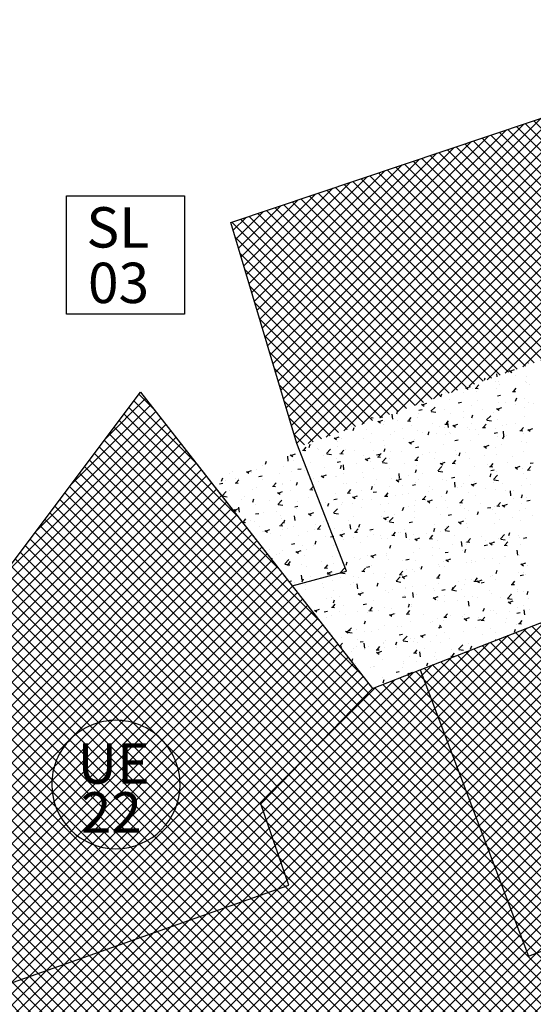
# Model space of a CAD drawing. Extents: x 588937 to 589801, y 4795689 to 4796467.
# Drawn here: x 589286 to 589301, y 4796306 to 4796336 of the extents above; entities that cross this region are included whole.
import ezdxf

# ---------------------------------------------------------------- set-up
doc = ezdxf.new("R2010")
doc.units = 0
doc.header["$LTSCALE"] = 1.5
doc.header["$MEASUREMENT"] = 0
doc.layers.get('0').update_dxf_attribs({"linetype": 'CONTINUOUS'})
for name, color, linetype in [('--AISLADA', 22, 'CONTINUOUS'), ('--INTE', 151, 'CONTINUOUS'), ('--LIMP', 7, 'CONTINUOUS'), ('--SL-MAR', 5, 'CONTINUOUS'), ('--SL-TEX', 5, 'CONTINUOUS'), ('--UE-MAR', 7, 'CONTINUOUS'), ('--UE-TEX', 7, 'CONTINUOUS'), ('-0-MANZANA', 7, 'CONTINUOUS')]:
    doc.layers.add(name, color=color, linetype=linetype)
doc.styles.add('HELVS', font='HELVS.shx')
pattern_1 = [(45, (0, 0), (-0.176776695297, 0.176776695297), []), (135, (0, 0), (-0.176776695297, -0.176776695297), [])]

# ---------------------------------------------------------------- blocks, each defined once
blk = doc.blocks.new('*X60')
at = {"color": 0}
for p, q in [((589301.07, 4796325.835), (589301.07, 4796325.835)), ((589301.136, 4796325.864), (589301.14, 4796325.877)), ((589299.792, 4796325.348), (589299.814, 4796325.415)), ((589300.177, 4796325.447), (589300.167, 4796325.538)), ((589300.551, 4796325.638), (589300.631, 4796325.584)), ((589300.597, 4796325.626), (589300.709, 4796325.669)), ((589300.747, 4796325.486), (589300.747, 4796325.486)), ((589301.07, 4796325.462), (589301.07, 4796325.462)), ((589299.203, 4796325.142), (589299.203, 4796325.142)), ((589299.207, 4796325.122), (589299.286, 4796325.068)), ((589299.252, 4796325.11), (589299.364, 4796325.153)), ((589299.503, 4796325.101), (589299.599, 4796325.092)), ((589299.539, 4796325.107), (589299.616, 4796325.199)), ((589300.137, 4796325.302), (589300.137, 4796325.302)), ((589300.23, 4796325.307), (589300.23, 4796325.307)), ((589300.243, 4796325.2), (589300.243, 4796325.2)), ((589300.687, 4796325.007), (589300.764, 4796325.099)), ((589301.051, 4796325.302), (589301.051, 4796325.302)), ((589301.085, 4796325.271), (589301.085, 4796325.271)), ((589301.175, 4796325.224), (589301.175, 4796325.224)), ((589298.147, 4796324.825), (589298.147, 4796324.825)), ((589298.447, 4796324.832), (589298.48, 4796324.928)), ((589298.59, 4796324.967), (589298.59, 4796324.967)), ((589299.158, 4796324.958), (589299.158, 4796324.958)), ((589299.421, 4796325.087), (589299.421, 4796325.087)), ((589299.558, 4796325.011), (589299.558, 4796325.011)), ((589300.164, 4796325.091), (589300.164, 4796325.091)), ((589300.186, 4796324.868), (589300.286, 4796324.887)), ((589300.651, 4796325), (589300.746, 4796324.992)), ((589300.747, 4796324.704), (589300.779, 4796324.8)), ((589297.862, 4796324.606), (589297.942, 4796324.552)), ((589297.908, 4796324.594), (589298.02, 4796324.637)), ((589298.149, 4796324.389), (589298.273, 4796324.518)), ((589298.721, 4796324.745), (589298.721, 4796324.745)), ((589298.982, 4796324.646), (589299.082, 4796324.665)), ((589299.402, 4796324.555), (589299.402, 4796324.555)), ((589299.575, 4796324.709), (589299.575, 4796324.709)), ((589300.207, 4796324.466), (589300.32, 4796324.509)), ((589300.223, 4796324.667), (589300.223, 4796324.667)), ((589300.429, 4796324.673), (589300.429, 4796324.673)), ((589300.754, 4796324.593), (589300.754, 4796324.593)), ((589301.004, 4796324.508), (589301.004, 4796324.508)), ((589301.032, 4796324.77), (589301.032, 4796324.77)), ((589301.155, 4796324.646), (589301.155, 4796324.646)), ((589301.283, 4796324.637), (589301.283, 4796324.637)), ((589296.309, 4796324.196), (589296.378, 4796324.19)), ((589296.575, 4796324.202), (589296.675, 4796324.221)), ((589296.941, 4796324.22), (589296.941, 4796324.22)), ((589296.974, 4796324.153), (589296.957, 4796324.305)), ((589297.103, 4796324.316), (589297.135, 4796324.412)), ((589297.466, 4796324.105), (589297.543, 4796324.196)), ((589297.726, 4796324.194), (589297.726, 4796324.194)), ((589297.763, 4796324.332), (589297.763, 4796324.332)), ((589297.779, 4796324.424), (589297.879, 4796324.443)), ((589298.155, 4796324.381), (589298.298, 4796324.359)), ((589298.571, 4796324.435), (589298.571, 4796324.435)), ((589298.737, 4796324.327), (589298.737, 4796324.327)), ((589299.138, 4796324.38), (589299.138, 4796324.38)), ((589299.402, 4796324.188), (589299.435, 4796324.284)), ((589299.743, 4796324.46), (589299.743, 4796324.46)), ((589299.856, 4796324.124), (589299.981, 4796324.254)), ((589300.07, 4796324.348), (589300.07, 4796324.348)), ((589300.162, 4796324.478), (589300.241, 4796324.424)), ((589301.012, 4796324.237), (589301.012, 4796324.237)), ((589295.71, 4796323.929), (589295.71, 4796323.929)), ((589295.758, 4796323.8), (589295.791, 4796323.896)), ((589296.11, 4796324.1), (589296.11, 4796324.1)), ((589296.518, 4796324.09), (589296.598, 4796324.036)), ((589296.564, 4796324.078), (589296.676, 4796324.121)), ((589296.701, 4796324), (589296.701, 4796324)), ((589296.72, 4796324.062), (589296.72, 4796324.062)), ((589297.121, 4796324.114), (589297.121, 4796324.114)), ((589297.43, 4796324.098), (589297.525, 4796324.09)), ((589297.555, 4796323.964), (589297.555, 4796323.964)), ((589298.204, 4796324.027), (589298.204, 4796324.027)), ((589298.409, 4796323.928), (589298.409, 4796323.928)), ((589298.551, 4796323.902), (589298.551, 4796323.902)), ((589298.577, 4796323.998), (589298.673, 4796323.989)), ((589298.614, 4796324.004), (589298.691, 4796324.096)), ((589298.682, 4796323.888), (589298.664, 4796324.04)), ((589298.817, 4796323.961), (589298.897, 4796323.908)), ((589298.863, 4796323.95), (589298.975, 4796323.993)), ((589299.137, 4796324.187), (589299.137, 4796324.187)), ((589299.263, 4796323.892), (589299.263, 4796323.892)), ((589299.382, 4796324.022), (589299.382, 4796324.022)), ((589299.725, 4796323.897), (589299.821, 4796323.889)), ((589299.761, 4796323.904), (589299.838, 4796323.996)), ((589299.863, 4796324.116), (589300.005, 4796324.094)), ((589300.204, 4796324.135), (589300.204, 4796324.135)), ((589300.333, 4796323.962), (589300.333, 4796323.962)), ((589300.454, 4796323.996), (589300.454, 4796323.996)), ((589300.734, 4796324.014), (589300.734, 4796324.014)), ((589300.909, 4796323.803), (589300.986, 4796323.895)), ((589295.219, 4796323.562), (589295.331, 4796323.605)), ((589296.184, 4796323.821), (589296.184, 4796323.821)), ((589296.338, 4796323.707), (589296.338, 4796323.707)), ((589296.922, 4796323.687), (589296.922, 4796323.687)), ((589297.038, 4796323.785), (589297.038, 4796323.785)), ((589297.271, 4796323.867), (589297.271, 4796323.867)), ((589297.743, 4796323.8), (589297.743, 4796323.8)), ((589297.892, 4796323.749), (589297.892, 4796323.749)), ((589298.058, 4796323.671), (589298.09, 4796323.768)), ((589298.316, 4796323.696), (589298.316, 4796323.696)), ((589298.588, 4796323.676), (589298.588, 4796323.676)), ((589298.717, 4796323.749), (589298.717, 4796323.749)), ((589298.746, 4796323.713), (589298.746, 4796323.713)), ((589299.323, 4796323.829), (589299.323, 4796323.829)), ((589299.521, 4796323.836), (589299.521, 4796323.836)), ((589299.601, 4796323.677), (589299.601, 4796323.677)), ((589300.085, 4796323.72), (589300.186, 4796323.739)), ((589300.117, 4796323.855), (589300.117, 4796323.855)), ((589300.184, 4796323.602), (589300.184, 4796323.602)), ((589300.357, 4796323.543), (589300.39, 4796323.64)), ((589300.389, 4796323.624), (589300.372, 4796323.776)), ((589300.455, 4796323.64), (589300.455, 4796323.64)), ((589300.873, 4796323.797), (589300.968, 4796323.789)), ((589300.971, 4796323.819), (589300.971, 4796323.819)), ((589300.993, 4796323.704), (589300.993, 4796323.704)), ((589301.117, 4796323.833), (589301.196, 4796323.78)), ((589301.163, 4796323.822), (589301.275, 4796323.865)), ((589294.245, 4796323.202), (589294.322, 4796323.294)), ((589294.414, 4796323.284), (589294.447, 4796323.38)), ((589294.461, 4796323.352), (589294.461, 4796323.352)), ((589294.472, 4796323.386), (589294.472, 4796323.386)), ((589295.174, 4796323.574), (589295.253, 4796323.52)), ((589295.283, 4796323.464), (589295.283, 4796323.464)), ((589295.289, 4796323.298), (589295.289, 4796323.298)), ((589295.405, 4796323.547), (589295.405, 4796323.547)), ((589296.091, 4796323.567), (589296.091, 4796323.567)), ((589296.299, 4796323.431), (589296.299, 4796323.431)), ((589296.7, 4796323.483), (589296.7, 4796323.483)), ((589296.721, 4796323.356), (589296.721, 4796323.356)), ((589297.306, 4796323.563), (589297.306, 4796323.563)), ((589297.473, 4796323.445), (589297.553, 4796323.392)), ((589297.519, 4796323.434), (589297.631, 4796323.477)), ((589297.655, 4796323.516), (589297.655, 4796323.516)), ((589297.678, 4796323.276), (589297.779, 4796323.295)), ((589298.532, 4796323.369), (589298.532, 4796323.369)), ((589298.882, 4796323.498), (589298.982, 4796323.517)), ((589299.363, 4796323.489), (589299.363, 4796323.489)), ((589299.772, 4796323.317), (589299.852, 4796323.264)), ((589299.818, 4796323.306), (589299.93, 4796323.349)), ((589299.912, 4796323.331), (589299.912, 4796323.331)), ((589300.313, 4796323.383), (589300.313, 4796323.383)), ((589300.919, 4796323.463), (589300.919, 4796323.463)), ((589301.065, 4796323.436), (589301.065, 4796323.436)), ((589293.771, 4796322.86), (589293.753, 4796323.012)), ((589293.829, 4796323.057), (589293.909, 4796323.004)), ((589293.875, 4796323.046), (589293.987, 4796323.089)), ((589294.209, 4796323.196), (589294.305, 4796323.187)), ((589294.282, 4796323.165), (589294.282, 4796323.165)), ((589294.674, 4796323.259), (589294.674, 4796323.259)), ((589294.683, 4796323.218), (589294.683, 4796323.218)), ((589294.855, 4796323.035), (589294.855, 4796323.035)), ((589294.946, 4796323.095), (589295.07, 4796323.225)), ((589294.952, 4796323.087), (589295.094, 4796323.065)), ((589295.357, 4796323.095), (589295.452, 4796323.087)), ((589295.393, 4796323.102), (589295.47, 4796323.194)), ((589295.528, 4796323.223), (589295.528, 4796323.223)), ((589295.788, 4796323.195), (589295.788, 4796323.195)), ((589296.071, 4796323.034), (589296.071, 4796323.034)), ((589296.383, 4796323.186), (589296.383, 4796323.186)), ((589296.475, 4796323.054), (589296.575, 4796323.073)), ((589296.504, 4796322.995), (589296.6, 4796322.987)), ((589296.54, 4796323.001), (589296.617, 4796323.093)), ((589296.713, 4796323.155), (589296.746, 4796323.252)), ((589296.902, 4796323.154), (589296.902, 4796323.154)), ((589297.237, 4796323.15), (589297.237, 4796323.15)), ((589297.688, 4796322.901), (589297.765, 4796322.993)), ((589297.724, 4796323.267), (589297.724, 4796323.267)), ((589297.895, 4796323.065), (589297.895, 4796323.065)), ((589298.091, 4796323.114), (589298.091, 4796323.114)), ((589298.296, 4796323.118), (589298.296, 4796323.118)), ((589298.902, 4796323.198), (589298.902, 4796323.198)), ((589298.945, 4796323.078), (589298.945, 4796323.078)), ((589299.013, 4796323.027), (589299.045, 4796323.124)), ((589299.199, 4796323.116), (589299.199, 4796323.116)), ((589299.799, 4796323.042), (589299.799, 4796323.042)), ((589300.132, 4796323.276), (589300.132, 4796323.276)), ((589300.165, 4796323.069), (589300.165, 4796323.069)), ((589300.653, 4796323.006), (589300.653, 4796323.006)), ((589300.973, 4796323.172), (589300.973, 4796323.172)), ((589292.989, 4796322.715), (589292.989, 4796322.715)), ((589293.07, 4796322.768), (589293.102, 4796322.864)), ((589293.611, 4796322.699), (589293.611, 4796322.699)), ((589293.922, 4796322.875), (589293.922, 4796322.875)), ((589294.442, 4796322.819), (589294.442, 4796322.819)), ((589295.263, 4796322.932), (589295.263, 4796322.932)), ((589295.271, 4796322.832), (589295.372, 4796322.851)), ((589295.369, 4796322.639), (589295.402, 4796322.736)), ((589295.479, 4796322.595), (589295.461, 4796322.747)), ((589295.878, 4796322.8), (589295.878, 4796322.8)), ((589296.129, 4796322.929), (589296.208, 4796322.876)), ((589296.174, 4796322.918), (589296.286, 4796322.961)), ((589296.279, 4796322.852), (589296.279, 4796322.852)), ((589296.653, 4796322.83), (589296.778, 4796322.96)), ((589296.66, 4796322.822), (589296.802, 4796322.8)), ((589296.885, 4796322.932), (589296.885, 4796322.932)), ((589297.333, 4796322.796), (589297.333, 4796322.796)), ((589297.652, 4796322.895), (589297.747, 4796322.886)), ((589297.704, 4796322.734), (589297.704, 4796322.734)), ((589298.266, 4796322.956), (589298.266, 4796322.956)), ((589298.361, 4796322.565), (589298.486, 4796322.695)), ((589298.428, 4796322.801), (589298.508, 4796322.748)), ((589298.474, 4796322.79), (589298.586, 4796322.833)), ((589298.512, 4796322.837), (589298.512, 4796322.837)), ((589298.799, 4796322.794), (589298.895, 4796322.786)), ((589298.836, 4796322.801), (589298.913, 4796322.893)), ((589299.343, 4796322.957), (589299.343, 4796322.957)), ((589299.491, 4796322.7), (589299.491, 4796322.7)), ((589299.892, 4796322.752), (589299.892, 4796322.752)), ((589299.947, 4796322.694), (589300.043, 4796322.685)), ((589299.983, 4796322.7), (589300.06, 4796322.792)), ((589300.498, 4796322.832), (589300.498, 4796322.832)), ((589300.773, 4796322.662), (589300.885, 4796322.705)), ((589301.131, 4796322.6), (589301.208, 4796322.692)), ((589301.188, 4796322.795), (589301.289, 4796322.813)), ((589291.981, 4796322.484), (589291.981, 4796322.484)), ((589292.056, 4796322.555), (589292.056, 4796322.555)), ((589292.485, 4796322.541), (589292.564, 4796322.488)), ((589292.531, 4796322.53), (589292.643, 4796322.573)), ((589292.655, 4796322.513), (589292.655, 4796322.513)), ((589292.802, 4796322.597), (589292.802, 4796322.597)), ((589292.851, 4796322.401), (589292.851, 4796322.401)), ((589292.864, 4796322.388), (589292.965, 4796322.407)), ((589293.509, 4796322.477), (589293.509, 4796322.477)), ((589293.861, 4796322.534), (589293.861, 4796322.534)), ((589294.068, 4796322.61), (589294.168, 4796322.629)), ((589294.262, 4796322.587), (589294.262, 4796322.587)), ((589294.363, 4796322.441), (589294.363, 4796322.441)), ((589294.784, 4796322.413), (589294.864, 4796322.36)), ((589294.83, 4796322.402), (589294.942, 4796322.445)), ((589294.868, 4796322.667), (589294.868, 4796322.667)), ((589295.217, 4796322.405), (589295.217, 4796322.405)), ((589295.244, 4796322.399), (589295.244, 4796322.399)), ((589295.466, 4796322.475), (589295.466, 4796322.475)), ((589296.052, 4796322.502), (589296.052, 4796322.502)), ((589296.399, 4796322.635), (589296.399, 4796322.635)), ((589296.883, 4796322.622), (589296.883, 4796322.622)), ((589297.186, 4796322.33), (589297.169, 4796322.482)), ((589297.474, 4796322.434), (589297.474, 4796322.434)), ((589297.669, 4796322.511), (589297.701, 4796322.608)), ((589297.875, 4796322.487), (589297.875, 4796322.487)), ((589298.367, 4796322.558), (589298.51, 4796322.535)), ((589298.481, 4796322.567), (589298.481, 4796322.567)), ((589299.324, 4796322.424), (589299.324, 4796322.424)), ((589299.968, 4796322.383), (589300, 4796322.48)), ((589299.985, 4796322.573), (589300.085, 4796322.591)), ((589300.069, 4796322.3), (589300.193, 4796322.43)), ((589300.146, 4796322.537), (589300.146, 4796322.537)), ((589300.727, 4796322.673), (589300.807, 4796322.619)), ((589300.954, 4796322.639), (589300.954, 4796322.639)), ((589300.999, 4796322.482), (589300.999, 4796322.482)), ((589301.095, 4796322.593), (589301.19, 4796322.585)), ((589291.661, 4796322.166), (589291.761, 4796322.185)), ((589291.725, 4796322.251), (589291.758, 4796322.348)), ((589291.844, 4796322.269), (589291.844, 4796322.269)), ((589292.136, 4796322.193), (589292.231, 4796322.185)), ((589292.138, 4796322.334), (589292.138, 4796322.334)), ((589292.172, 4796322.2), (589292.249, 4796322.291)), ((589292.245, 4796322.321), (589292.245, 4796322.321)), ((589292.992, 4796322.298), (589292.992, 4796322.298)), ((589293.283, 4796322.093), (589293.379, 4796322.084)), ((589293.319, 4796322.099), (589293.397, 4796322.191)), ((589293.591, 4796322.167), (589293.591, 4796322.167)), ((589293.6, 4796322.155), (589293.6, 4796322.155)), ((589293.846, 4796322.262), (589293.846, 4796322.262)), ((589294.025, 4796322.123), (589294.057, 4796322.22)), ((589294.422, 4796322.287), (589294.422, 4796322.287)), ((589294.467, 4796321.999), (589294.544, 4796322.091)), ((589294.533, 4796322.315), (589294.533, 4796322.315)), ((589294.7, 4796322.226), (589294.7, 4796322.226)), ((589295.457, 4796322.169), (589295.457, 4796322.169)), ((589295.554, 4796322.19), (589295.554, 4796322.19)), ((589295.858, 4796322.221), (589295.858, 4796322.221)), ((589296.071, 4796322.369), (589296.071, 4796322.369)), ((589296.324, 4796321.995), (589296.357, 4796322.092)), ((589296.408, 4796322.154), (589296.408, 4796322.154)), ((589296.464, 4796322.301), (589296.464, 4796322.301)), ((589296.863, 4796322.089), (589296.863, 4796322.089)), ((589296.925, 4796322.333), (589296.925, 4796322.333)), ((589297.084, 4796322.285), (589297.163, 4796322.231)), ((589297.129, 4796322.274), (589297.241, 4796322.317)), ((589297.262, 4796322.118), (589297.262, 4796322.118)), ((589297.578, 4796322.129), (589297.678, 4796322.147)), ((589297.685, 4796322.202), (589297.685, 4796322.202)), ((589297.779, 4796322.297), (589297.779, 4796322.297)), ((589298.117, 4796322.082), (589298.117, 4796322.082)), ((589298.493, 4796322.304), (589298.493, 4796322.304)), ((589298.633, 4796322.261), (589298.633, 4796322.261)), ((589298.781, 4796322.351), (589298.882, 4796322.369)), ((589298.894, 4796322.065), (589298.876, 4796322.217)), ((589299.133, 4796322.161), (589299.133, 4796322.161)), ((589299.383, 4796322.157), (589299.463, 4796322.103)), ((589299.429, 4796322.146), (589299.541, 4796322.189)), ((589299.471, 4796322.121), (589299.471, 4796322.121)), ((589299.487, 4796322.225), (589299.487, 4796322.225)), ((589300.066, 4796322.321), (589300.066, 4796322.321)), ((589300.075, 4796322.293), (589300.217, 4796322.271)), ((589300.077, 4796322.201), (589300.077, 4796322.201)), ((589300.342, 4796322.188), (589300.342, 4796322.188)), ((589300.934, 4796322.106), (589300.934, 4796322.106)), ((589301.087, 4796322.334), (589301.087, 4796322.334)), ((589301.196, 4796322.152), (589301.196, 4796322.152)), ((589291.734, 4796321.835), (589291.734, 4796321.835)), ((589291.743, 4796321.801), (589291.867, 4796321.931)), ((589291.749, 4796321.793), (589291.891, 4796321.771)), ((589291.961, 4796321.952), (589291.961, 4796321.952)), ((589292.667, 4796321.995), (589292.667, 4796321.995)), ((589292.783, 4796322.064), (589292.783, 4796322.064)), ((589293.44, 4796321.903), (589293.44, 4796321.903)), ((589293.44, 4796321.897), (589293.52, 4796321.844)), ((589293.486, 4796321.886), (589293.598, 4796321.929)), ((589293.841, 4796321.956), (589293.841, 4796321.956)), ((589294.431, 4796321.992), (589294.527, 4796321.984)), ((589294.447, 4796322.036), (589294.447, 4796322.036)), ((589295.224, 4796321.867), (589295.224, 4796321.867)), ((589295.579, 4796321.892), (589295.674, 4796321.884)), ((589295.615, 4796321.898), (589295.692, 4796321.99)), ((589295.785, 4796321.758), (589295.897, 4796321.801)), ((589296.032, 4796321.969), (589296.032, 4796321.969)), ((589296.374, 4796321.907), (589296.475, 4796321.925)), ((589296.726, 4796321.792), (589296.822, 4796321.783)), ((589296.762, 4796321.798), (589296.839, 4796321.89)), ((589297.053, 4796321.803), (589297.053, 4796321.803)), ((589297.266, 4796321.841), (589297.266, 4796321.841)), ((589297.454, 4796321.856), (589297.454, 4796321.856)), ((589297.91, 4796321.698), (589297.987, 4796321.789)), ((589298.06, 4796321.936), (589298.06, 4796321.936)), ((589298.2, 4796322.001), (589298.2, 4796322.001)), ((589298.624, 4796321.867), (589298.656, 4796321.964)), ((589298.971, 4796322.046), (589298.971, 4796322.046)), ((589299.07, 4796322.069), (589299.07, 4796322.069)), ((589299.305, 4796321.891), (589299.305, 4796321.891)), ((589299.516, 4796321.81), (589299.516, 4796321.81)), ((589299.825, 4796322.01), (589299.825, 4796322.01)), ((589300.126, 4796322.004), (589300.126, 4796322.004)), ((589300.449, 4796321.97), (589300.449, 4796321.97)), ((589300.601, 4796321.8), (589300.584, 4796321.952)), ((589300.679, 4796321.974), (589300.679, 4796321.974)), ((589300.923, 4796321.739), (589300.955, 4796321.836)), ((589291.824, 4796321.69), (589291.824, 4796321.69)), ((589292.336, 4796321.7), (589292.336, 4796321.7)), ((589292.43, 4796321.77), (589292.43, 4796321.77)), ((589292.68, 4796321.607), (589292.713, 4796321.704)), ((589292.763, 4796321.532), (589292.763, 4796321.532)), ((589293.19, 4796321.664), (589293.19, 4796321.664)), ((589293.45, 4796321.536), (589293.575, 4796321.666)), ((589293.457, 4796321.529), (589293.599, 4796321.507)), ((589293.572, 4796321.634), (589293.572, 4796321.634)), ((589293.967, 4796321.463), (589294.068, 4796321.481)), ((589294.044, 4796321.628), (589294.044, 4796321.628)), ((589294.403, 4796321.754), (589294.403, 4796321.754)), ((589294.899, 4796321.592), (589294.899, 4796321.592)), ((589294.98, 4796321.479), (589295.012, 4796321.576)), ((589295.036, 4796321.537), (589295.036, 4796321.537)), ((589295.171, 4796321.685), (589295.271, 4796321.703)), ((589295.4, 4796321.521), (589295.4, 4796321.521)), ((589295.437, 4796321.59), (589295.437, 4796321.59)), ((589295.739, 4796321.769), (589295.819, 4796321.715)), ((589295.753, 4796321.556), (589295.753, 4796321.556)), ((589296.043, 4796321.67), (589296.043, 4796321.67)), ((589296.333, 4796321.681), (589296.333, 4796321.681)), ((589296.607, 4796321.519), (589296.607, 4796321.519)), ((589296.844, 4796321.556), (589296.844, 4796321.556)), ((589297.461, 4796321.483), (589297.461, 4796321.483)), ((589297.65, 4796321.49), (589297.65, 4796321.49)), ((589297.665, 4796321.669), (589297.665, 4796321.669)), ((589297.874, 4796321.691), (589297.969, 4796321.683)), ((589298.039, 4796321.641), (589298.118, 4796321.587)), ((589298.085, 4796321.629), (589298.197, 4796321.672)), ((589298.474, 4796321.771), (589298.474, 4796321.771)), ((589298.583, 4796321.65), (589298.583, 4796321.65)), ((589299.021, 4796321.591), (589299.117, 4796321.582)), ((589299.05, 4796321.49), (589299.05, 4796321.49)), ((589299.058, 4796321.597), (589299.135, 4796321.689)), ((589299.656, 4796321.57), (589299.656, 4796321.57)), ((589300.107, 4796321.471), (589300.107, 4796321.471)), ((589300.169, 4796321.49), (589300.265, 4796321.482)), ((589300.205, 4796321.497), (589300.282, 4796321.589)), ((589300.338, 4796321.513), (589300.418, 4796321.459)), ((589300.384, 4796321.501), (589300.496, 4796321.544)), ((589300.666, 4796321.703), (589300.666, 4796321.703)), ((589300.915, 4796321.574), (589300.915, 4796321.574)), ((589301.067, 4796321.756), (589301.067, 4796321.756)), ((589301.088, 4796321.647), (589301.188, 4796321.666)), ((589292.096, 4796321.381), (589292.175, 4796321.328)), ((589292.141, 4796321.37), (589292.253, 4796321.413)), ((589292.276, 4796321.301), (589292.258, 4796321.453)), ((589292.764, 4796321.241), (589292.864, 4796321.259)), ((589293.019, 4796321.272), (589293.019, 4796321.272)), ((589293.42, 4796321.325), (589293.42, 4796321.325)), ((589293.534, 4796321.2), (589293.534, 4796321.2)), ((589293.983, 4796321.036), (589293.966, 4796321.188)), ((589294.026, 4796321.404), (589294.026, 4796321.404)), ((589294.383, 4796321.221), (589294.383, 4796321.221)), ((589294.395, 4796321.253), (589294.475, 4796321.199)), ((589294.441, 4796321.242), (589294.553, 4796321.285)), ((589294.467, 4796321.36), (589294.467, 4796321.36)), ((589295.158, 4796321.271), (589295.283, 4796321.401)), ((589295.164, 4796321.264), (589295.307, 4796321.242)), ((589295.205, 4796321.334), (589295.205, 4796321.334)), ((589295.784, 4796321.169), (589295.784, 4796321.169)), ((589296.013, 4796321.436), (589296.013, 4796321.436)), ((589296.632, 4796321.172), (589296.632, 4796321.172)), ((589296.717, 4796321.329), (589296.717, 4796321.329)), ((589297.033, 4796321.225), (589297.033, 4796321.225)), ((589297.279, 4796321.351), (589297.312, 4796321.448)), ((589297.639, 4796321.304), (589297.639, 4796321.304)), ((589298.315, 4796321.447), (589298.315, 4796321.447)), ((589298.454, 4796321.239), (589298.454, 4796321.239)), ((589298.649, 4796321.438), (589298.649, 4796321.438)), ((589298.681, 4796321.203), (589298.781, 4796321.222)), ((589299.169, 4796321.411), (589299.169, 4796321.411)), ((589299.285, 4796321.359), (589299.285, 4796321.359)), ((589299.579, 4796321.223), (589299.611, 4796321.32)), ((589299.884, 4796321.425), (589299.985, 4796321.444)), ((589300.023, 4796321.375), (589300.023, 4796321.375)), ((589300.127, 4796321.25), (589300.127, 4796321.25)), ((589300.877, 4796321.339), (589300.877, 4796321.339)), ((589301.06, 4796321.41), (589301.06, 4796321.41)), ((589301.252, 4796321.204), (589301.252, 4796321.204)), ((589292.36, 4796320.989), (589292.453, 4796320.981)), ((589292.394, 4796320.996), (589292.471, 4796321.088)), ((589292.601, 4796321.04), (589292.601, 4796321.04)), ((589292.744, 4796320.999), (589292.744, 4796320.999)), ((589293.505, 4796320.889), (589293.601, 4796320.881)), ((589293.541, 4796320.896), (589293.619, 4796320.988)), ((589293.552, 4796321.101), (589293.552, 4796321.101)), ((589293.635, 4796320.963), (589293.668, 4796321.06)), ((589294.615, 4796320.906), (589294.615, 4796320.906)), ((589294.689, 4796320.795), (589294.766, 4796320.887)), ((589294.851, 4796321.009), (589294.851, 4796321.009)), ((589295.016, 4796320.959), (589295.016, 4796320.959)), ((589295.622, 4796321.039), (589295.622, 4796321.039)), ((589295.691, 4796320.771), (589295.673, 4796320.923)), ((589295.935, 4796320.835), (589295.967, 4796320.932)), ((589295.993, 4796320.904), (589295.993, 4796320.904)), ((589296.694, 4796321.125), (589296.774, 4796321.071)), ((589296.74, 4796321.113), (589296.852, 4796321.156)), ((589296.824, 4796321.024), (589296.824, 4796321.024)), ((589296.865, 4796321.007), (589296.99, 4796321.136)), ((589296.872, 4796320.999), (589297.014, 4796320.977)), ((589297.477, 4796320.981), (589297.578, 4796321)), ((589297.646, 4796321.136), (589297.646, 4796321.136)), ((589298.261, 4796320.93), (589298.261, 4796320.93)), ((589298.573, 4796320.742), (589298.698, 4796320.872)), ((589298.994, 4796320.997), (589299.073, 4796320.943)), ((589299.04, 4796320.985), (589299.152, 4796321.028)), ((589299.194, 4796321.09), (589299.194, 4796321.09)), ((589299.235, 4796320.939), (589299.235, 4796320.939)), ((589300.087, 4796320.939), (589300.087, 4796320.939)), ((589300.246, 4796321.072), (589300.246, 4796321.072)), ((589300.646, 4796321.125), (589300.646, 4796321.125)), ((589300.895, 4796321.041), (589300.895, 4796321.041)), ((589292.879, 4796320.846), (589292.879, 4796320.846)), ((589292.984, 4796320.689), (589292.984, 4796320.689)), ((589292.999, 4796320.694), (589292.999, 4796320.694)), ((589293.051, 4796320.737), (589293.13, 4796320.683)), ((589293.096, 4796320.726), (589293.208, 4796320.769)), ((589293.216, 4796320.631), (589293.216, 4796320.631)), ((589293.533, 4796320.569), (589293.533, 4796320.569)), ((589293.605, 4796320.773), (589293.605, 4796320.773)), ((589293.733, 4796320.81), (589293.733, 4796320.81)), ((589293.917, 4796320.849), (589293.917, 4796320.849)), ((589294.07, 4796320.595), (589294.07, 4796320.595)), ((589294.364, 4796320.689), (589294.364, 4796320.689)), ((589294.587, 4796320.774), (589294.587, 4796320.774)), ((589294.653, 4796320.789), (589294.749, 4796320.78)), ((589295.185, 4796320.801), (589295.185, 4796320.801)), ((589295.35, 4796320.609), (589295.43, 4796320.555)), ((589295.396, 4796320.597), (589295.508, 4796320.64)), ((589295.441, 4796320.738), (589295.441, 4796320.738)), ((589295.801, 4796320.688), (589295.896, 4796320.68)), ((589295.837, 4796320.695), (589295.914, 4796320.787)), ((589296.274, 4796320.759), (589296.374, 4796320.778)), ((589296.295, 4796320.702), (589296.295, 4796320.702)), ((589296.395, 4796320.609), (589296.395, 4796320.609)), ((589296.612, 4796320.594), (589296.612, 4796320.594)), ((589296.948, 4796320.588), (589297.044, 4796320.58)), ((589296.984, 4796320.594), (589297.061, 4796320.686)), ((589297.149, 4796320.666), (589297.149, 4796320.666)), ((589297.218, 4796320.673), (589297.218, 4796320.673)), ((589297.328, 4796320.77), (589297.328, 4796320.77)), ((589297.398, 4796320.506), (589297.381, 4796320.658)), ((589297.626, 4796320.604), (589297.626, 4796320.604)), ((589298.003, 4796320.63), (589298.003, 4796320.63)), ((589298.132, 4796320.494), (589298.209, 4796320.586)), ((589298.229, 4796320.806), (589298.229, 4796320.806)), ((589298.234, 4796320.707), (589298.267, 4796320.803)), ((589298.435, 4796320.706), (589298.435, 4796320.706)), ((589298.579, 4796320.734), (589298.722, 4796320.712)), ((589298.629, 4796320.859), (589298.629, 4796320.859)), ((589298.858, 4796320.594), (589298.858, 4796320.594)), ((589299.266, 4796320.826), (589299.266, 4796320.826)), ((589300.281, 4796320.477), (589300.405, 4796320.607)), ((589300.534, 4796320.579), (589300.566, 4796320.675)), ((589300.831, 4796320.573), (589300.831, 4796320.573)), ((589293.867, 4796320.315), (589293.967, 4796320.334)), ((589294.195, 4796320.275), (589294.195, 4796320.275)), ((589294.529, 4796320.289), (589294.529, 4796320.289)), ((589294.591, 4796320.319), (589294.623, 4796320.416)), ((589294.595, 4796320.328), (589294.595, 4796320.328)), ((589294.924, 4796320.559), (589294.924, 4796320.559)), ((589295.07, 4796320.537), (589295.171, 4796320.556)), ((589295.166, 4796320.269), (589295.166, 4796320.269)), ((589295.201, 4796320.408), (589295.201, 4796320.408)), ((589295.462, 4796320.449), (589295.462, 4796320.449)), ((589295.778, 4796320.523), (589295.778, 4796320.523)), ((589295.974, 4796320.371), (589295.974, 4796320.371)), ((589296.212, 4796320.541), (589296.212, 4796320.541)), ((589296.633, 4796320.487), (589296.633, 4796320.487)), ((589296.805, 4796320.491), (589296.805, 4796320.491)), ((589296.89, 4796320.191), (589296.922, 4796320.287)), ((589297.487, 4796320.451), (589297.487, 4796320.451)), ((589297.649, 4796320.481), (589297.729, 4796320.427)), ((589297.695, 4796320.469), (589297.807, 4796320.512)), ((589298.096, 4796320.488), (589298.191, 4796320.479)), ((589298.341, 4796320.415), (589298.341, 4796320.415)), ((589298.814, 4796320.308), (589298.814, 4796320.308)), ((589299.106, 4796320.242), (589299.088, 4796320.394)), ((589299.195, 4796320.379), (589299.195, 4796320.379)), ((589299.243, 4796320.387), (589299.339, 4796320.379)), ((589299.246, 4796320.294), (589299.246, 4796320.294)), ((589299.28, 4796320.394), (589299.357, 4796320.486)), ((589299.712, 4796320.558), (589299.712, 4796320.558)), ((589299.784, 4796320.278), (589299.884, 4796320.296)), ((589299.825, 4796320.441), (589299.825, 4796320.441)), ((589299.949, 4796320.353), (589300.028, 4796320.299)), ((589299.995, 4796320.341), (589300.107, 4796320.384)), ((589300.049, 4796320.343), (589300.049, 4796320.343)), ((589300.061, 4796320.295), (589300.061, 4796320.295)), ((589300.068, 4796320.406), (589300.068, 4796320.406)), ((589300.225, 4796320.494), (589300.225, 4796320.494)), ((589300.287, 4796320.469), (589300.429, 4796320.447)), ((589300.391, 4796320.287), (589300.487, 4796320.278)), ((589300.427, 4796320.293), (589300.504, 4796320.385)), ((589300.566, 4796320.521), (589300.566, 4796320.521)), ((589300.876, 4796320.509), (589300.876, 4796320.509)), ((589300.903, 4796320.307), (589300.903, 4796320.307)), ((589300.988, 4796320.5), (589301.088, 4796320.518)), ((589300.994, 4796320.456), (589300.994, 4796320.456)), ((589293.184, 4796320.142), (589293.184, 4796320.142)), ((589293.415, 4796319.997), (589293.415, 4796319.997)), ((589293.513, 4796320.036), (589293.513, 4796320.036)), ((589293.595, 4796320.129), (589293.595, 4796320.129)), ((589294.006, 4796320.093), (589294.085, 4796320.039)), ((589294.051, 4796320.081), (589294.163, 4796320.124)), ((589294.269, 4796319.961), (589294.269, 4796319.961)), ((589294.344, 4796320.156), (589294.344, 4796320.156)), ((589296.191, 4796319.963), (589296.191, 4796319.963)), ((589296.305, 4796319.965), (589296.385, 4796319.911)), ((589296.351, 4796319.953), (589296.463, 4796319.996)), ((589296.797, 4796320.042), (589296.797, 4796320.042)), ((589297.607, 4796320.071), (589297.607, 4796320.071)), ((589297.808, 4796320.175), (589297.808, 4796320.175)), ((589298.195, 4796319.975), (589298.195, 4796319.975)), ((589298.208, 4796320.228), (589298.208, 4796320.228)), ((589298.415, 4796320.174), (589298.415, 4796320.174)), ((589298.581, 4796320.056), (589298.681, 4796320.074)), ((589299.128, 4796320.135), (589299.128, 4796320.135)), ((589299.189, 4796320.063), (589299.222, 4796320.159)), ((589300.814, 4796319.977), (589300.796, 4796320.129)), ((589300.856, 4796319.976), (589300.856, 4796319.976)), ((589293.259, 4796319.842), (589293.279, 4796319.9)), ((589293.662, 4796319.713), (589293.787, 4796319.843)), ((589293.669, 4796319.705), (589293.811, 4796319.683)), ((589293.727, 4796319.686), (589293.823, 4796319.677)), ((589293.763, 4796319.692), (589293.841, 4796319.784)), ((589294.174, 4796319.697), (589294.174, 4796319.697)), ((589294.78, 4796319.777), (589294.78, 4796319.777)), ((589294.911, 4796319.592), (589294.988, 4796319.684)), ((589295.123, 4796319.925), (589295.123, 4796319.925)), ((589295.146, 4796319.736), (589295.146, 4796319.736)), ((589295.546, 4796319.675), (589295.578, 4796319.771)), ((589295.791, 4796319.91), (589295.791, 4796319.91)), ((589295.955, 4796319.838), (589295.955, 4796319.838)), ((589295.977, 4796319.889), (589295.977, 4796319.889)), ((589296.786, 4796319.958), (589296.786, 4796319.958)), ((589296.831, 4796319.853), (589296.831, 4796319.853)), ((589297.262, 4796319.815), (589297.262, 4796319.815)), ((589297.377, 4796319.834), (589297.477, 4796319.852)), ((589297.685, 4796319.816), (589297.685, 4796319.816)), ((589298.393, 4796319.677), (589298.393, 4796319.677)), ((589298.539, 4796319.78), (589298.539, 4796319.78)), ((589298.604, 4796319.837), (589298.684, 4796319.783)), ((589298.65, 4796319.825), (589298.762, 4796319.868)), ((589299.227, 4796319.761), (589299.227, 4796319.761)), ((589299.393, 4796319.744), (589299.393, 4796319.744)), ((589299.404, 4796319.81), (589299.404, 4796319.81)), ((589299.511, 4796319.784), (589299.511, 4796319.784)), ((589299.804, 4796319.863), (589299.804, 4796319.863)), ((589300.048, 4796319.874), (589300.048, 4796319.874)), ((589300.247, 4796319.708), (589300.247, 4796319.708)), ((589300.41, 4796319.942), (589300.41, 4796319.942)), ((589300.444, 4796319.944), (589300.444, 4796319.944)), ((589300.904, 4796319.708), (589300.983, 4796319.655)), ((589300.95, 4796319.697), (589301.062, 4796319.74)), ((589301.102, 4796319.672), (589301.102, 4796319.672)), ((589293.774, 4796319.644), (589293.774, 4796319.644)), ((589294.195, 4796319.213), (589294.178, 4796319.365)), ((589294.325, 4796319.623), (589294.325, 4796319.623)), ((589294.875, 4796319.585), (589294.971, 4796319.577)), ((589294.961, 4796319.449), (589295.04, 4796319.395)), ((589294.97, 4796319.39), (589295.07, 4796319.408)), ((589295.007, 4796319.437), (589295.119, 4796319.48)), ((589295.37, 4796319.448), (589295.495, 4796319.578)), ((589295.376, 4796319.44), (589295.519, 4796319.418)), ((589295.396, 4796319.495), (589295.396, 4796319.495)), ((589296.023, 4796319.485), (589296.118, 4796319.477)), ((589296.059, 4796319.491), (589296.136, 4796319.583)), ((589296.174, 4796319.612), (589296.274, 4796319.63)), ((589296.329, 4796319.655), (589296.329, 4796319.655)), ((589296.376, 4796319.411), (589296.376, 4796319.411)), ((589296.766, 4796319.426), (589296.766, 4796319.426)), ((589297.17, 4796319.385), (589297.266, 4796319.376)), ((589297.206, 4796319.391), (589297.283, 4796319.483)), ((589297.387, 4796319.544), (589297.387, 4796319.544)), ((589297.588, 4796319.538), (589297.588, 4796319.538)), ((589297.645, 4796319.464), (589297.645, 4796319.464)), ((589297.787, 4796319.597), (589297.787, 4796319.597)), ((589297.845, 4796319.547), (589297.877, 4796319.643)), ((589298.354, 4796319.291), (589298.431, 4796319.382)), ((589298.396, 4796319.641), (589298.396, 4796319.641)), ((589298.578, 4796319.624), (589298.578, 4796319.624)), ((589300.144, 4796319.418), (589300.177, 4796319.515)), ((589300.837, 4796319.443), (589300.837, 4796319.443)), ((589300.887, 4796319.352), (589300.987, 4796319.371)), ((589301, 4796319.444), (589301, 4796319.444)), ((589301.055, 4796319.384), (589301.055, 4796319.384)), ((589293.785, 4796319.171), (589293.867, 4796319.186)), ((589293.957, 4796319.143), (589293.957, 4796319.143)), ((589294.201, 4796319.159), (589294.234, 4796319.255)), ((589294.305, 4796319.091), (589294.305, 4796319.091)), ((589294.359, 4796319.146), (589294.359, 4796319.146)), ((589294.462, 4796319.334), (589294.462, 4796319.334)), ((589294.811, 4796319.107), (589294.811, 4796319.107)), ((589295.127, 4796319.203), (589295.127, 4796319.203)), ((589295.37, 4796319.279), (589295.37, 4796319.279)), ((589295.665, 4796319.071), (589295.665, 4796319.071)), ((589295.77, 4796319.332), (589295.77, 4796319.332)), ((589295.779, 4796319.143), (589295.779, 4796319.143)), ((589295.903, 4796318.948), (589295.885, 4796319.1)), ((589295.935, 4796319.306), (589295.935, 4796319.306)), ((589296.501, 4796319.03), (589296.533, 4796319.127)), ((589296.712, 4796319.303), (589296.712, 4796319.303)), ((589297.078, 4796319.183), (589297.202, 4796319.313)), ((589297.084, 4796319.176), (589297.226, 4796319.153)), ((589297.26, 4796319.32), (589297.34, 4796319.267)), ((589297.306, 4796319.309), (589297.418, 4796319.352)), ((589298.318, 4796319.284), (589298.413, 4796319.276)), ((589298.376, 4796319.108), (589298.376, 4796319.108)), ((589298.983, 4796319.179), (589298.983, 4796319.179)), ((589299.189, 4796319.064), (589299.189, 4796319.064)), ((589299.207, 4796319.228), (589299.207, 4796319.228)), ((589299.383, 4796319.232), (589299.383, 4796319.232)), ((589299.465, 4796319.184), (589299.561, 4796319.175)), ((589299.502, 4796319.19), (589299.579, 4796319.282)), ((589299.56, 4796319.192), (589299.639, 4796319.139)), ((589299.605, 4796319.181), (589299.717, 4796319.224)), ((589299.684, 4796319.13), (589299.784, 4796319.149)), ((589299.989, 4796319.311), (589299.989, 4796319.311)), ((589300.029, 4796319.341), (589300.029, 4796319.341)), ((589300.122, 4796319.224), (589300.122, 4796319.224)), ((589300.613, 4796319.083), (589300.709, 4796319.075)), ((589300.649, 4796319.09), (589300.726, 4796319.182)), ((589294.294, 4796318.928), (589294.294, 4796318.928)), ((589294.846, 4796318.983), (589294.846, 4796318.983)), ((589295.149, 4796318.892), (589295.149, 4796318.892)), ((589295.916, 4796318.804), (589295.995, 4796318.751)), ((589295.916, 4796318.773), (589295.916, 4796318.773)), ((589295.955, 4796318.78), (589295.955, 4796318.78)), ((589295.962, 4796318.793), (589296.074, 4796318.836)), ((589296.003, 4796318.856), (589296.003, 4796318.856)), ((589296.519, 4796319.035), (589296.519, 4796319.035)), ((589296.747, 4796318.893), (589296.747, 4796318.893)), ((589296.857, 4796318.82), (589296.857, 4796318.82)), ((589296.966, 4796318.913), (589296.966, 4796318.913)), ((589297.366, 4796318.966), (589297.366, 4796318.966)), ((589297.374, 4796318.999), (589297.374, 4796318.999)), ((589297.568, 4796319.006), (589297.568, 4796319.006)), ((589297.611, 4796318.683), (589297.593, 4796318.835)), ((589297.711, 4796318.784), (589297.711, 4796318.784)), ((589297.972, 4796319.046), (589297.972, 4796319.046)), ((589298.228, 4796318.963), (589298.228, 4796318.963)), ((589298.256, 4796318.904), (589298.256, 4796318.904)), ((589298.48, 4796318.908), (589298.58, 4796318.927)), ((589298.785, 4796318.918), (589298.91, 4796319.048)), ((589298.792, 4796318.911), (589298.934, 4796318.889)), ((589298.8, 4796318.902), (589298.832, 4796318.999)), ((589299.082, 4796318.927), (589299.082, 4796318.927)), ((589299.936, 4796318.891), (589299.936, 4796318.891)), ((589300.009, 4796318.808), (589300.009, 4796318.808)), ((589300.493, 4796318.653), (589300.617, 4796318.783)), ((589300.579, 4796318.813), (589300.579, 4796318.813)), ((589300.79, 4796318.854), (589300.79, 4796318.854)), ((589300.818, 4796318.911), (589300.818, 4796318.911)), ((589300.979, 4796318.866), (589300.979, 4796318.866)), ((589301.099, 4796318.774), (589301.132, 4796318.871)), ((589294.286, 4796318.558), (589294.286, 4796318.558)), ((589294.949, 4796318.648), (589294.949, 4796318.648)), ((589295.107, 4796318.671), (589295.107, 4796318.671)), ((589295.133, 4796318.388), (589295.21, 4796318.48)), ((589295.156, 4796318.514), (589295.189, 4796318.611)), ((589295.349, 4796318.7), (589295.349, 4796318.7)), ((589296.073, 4796318.464), (589296.173, 4796318.483)), ((589296.39, 4796318.583), (589296.39, 4796318.583)), ((589297.277, 4796318.686), (589297.377, 4796318.705)), ((589297.323, 4796318.743), (589297.323, 4796318.743)), ((589297.456, 4796318.386), (589297.488, 4796318.483)), ((589297.549, 4796318.473), (589297.549, 4796318.473)), ((589298.215, 4796318.676), (589298.295, 4796318.623)), ((589298.261, 4796318.665), (589298.373, 4796318.708)), ((589298.357, 4796318.576), (589298.357, 4796318.576)), ((589298.562, 4796318.548), (589298.562, 4796318.548)), ((589298.565, 4796318.748), (589298.565, 4796318.748)), ((589298.962, 4796318.6), (589298.962, 4796318.6)), ((589299.188, 4796318.696), (589299.188, 4796318.696)), ((589299.318, 4796318.418), (589299.3, 4796318.57)), ((589299.419, 4796318.712), (589299.419, 4796318.712)), ((589299.568, 4796318.68), (589299.568, 4796318.68)), ((589300.273, 4796318.676), (589300.273, 4796318.676)), ((589300.499, 4796318.646), (589300.641, 4796318.624)), ((589300.515, 4796318.548), (589300.594, 4796318.494)), ((589300.56, 4796318.537), (589300.672, 4796318.58)), ((589301.127, 4796318.64), (589301.127, 4796318.64)), ((589294.493, 4796318.294), (589294.493, 4796318.294)), ((589294.524, 4796318.263), (589294.524, 4796318.263)), ((589294.571, 4796318.288), (589294.651, 4796318.235)), ((589294.617, 4796318.277), (589294.729, 4796318.32)), ((589294.87, 4796318.242), (589294.97, 4796318.261)), ((589295.097, 4796318.382), (589295.193, 4796318.373)), ((589295.347, 4796318.258), (589295.347, 4796318.258)), ((589295.457, 4796318.423), (589295.457, 4796318.423)), ((589295.534, 4796318.149), (589295.534, 4796318.149)), ((589295.896, 4796318.241), (589295.896, 4796318.241)), ((589296.201, 4796318.222), (589296.201, 4796318.222)), ((589296.245, 4796318.281), (589296.34, 4796318.273)), ((589296.281, 4796318.288), (589296.358, 4796318.38)), ((589296.545, 4796318.282), (589296.545, 4796318.282)), ((589296.727, 4796318.361), (589296.727, 4796318.361)), ((589296.871, 4796318.16), (589296.95, 4796318.107)), ((589296.917, 4796318.149), (589297.029, 4796318.192)), ((589296.945, 4796318.335), (589296.945, 4796318.335)), ((589297.055, 4796318.186), (589297.055, 4796318.186)), ((589297.392, 4796318.181), (589297.488, 4796318.173)), ((589297.428, 4796318.187), (589297.505, 4796318.279)), ((589297.551, 4796318.415), (589297.551, 4796318.415)), ((589297.909, 4796318.149), (589297.909, 4796318.149)), ((589298.576, 4796318.087), (589298.653, 4796318.179)), ((589299.168, 4796318.163), (589299.168, 4796318.163)), ((589299.755, 4796318.258), (589299.788, 4796318.355)), ((589299.99, 4796318.276), (589299.99, 4796318.276)), ((589300.056, 4796318.269), (589300.056, 4796318.269)), ((589300.158, 4796318.182), (589300.158, 4796318.182)), ((589300.558, 4796318.235), (589300.558, 4796318.235)), ((589300.787, 4796318.204), (589300.887, 4796318.223)), ((589300.798, 4796318.378), (589300.798, 4796318.378)), ((589300.989, 4796318.429), (589300.989, 4796318.429)), ((589301.026, 4796318.153), (589301.008, 4796318.305)), ((589301.164, 4796318.315), (589301.164, 4796318.315)), ((589294.928, 4796318.069), (589294.928, 4796318.069)), ((589295.088, 4796318.138), (589295.088, 4796318.138)), ((589296.111, 4796317.87), (589296.144, 4796317.967)), ((589297.529, 4796317.941), (589297.529, 4796317.941)), ((589298.141, 4796317.917), (589298.141, 4796317.917)), ((589298.19, 4796317.949), (589298.19, 4796317.949)), ((589298.337, 4796318.043), (589298.337, 4796318.043)), ((589298.54, 4796318.081), (589298.635, 4796318.072)), ((589298.541, 4796317.969), (589298.541, 4796317.969)), ((589298.763, 4796318.113), (589298.763, 4796318.113)), ((589299.123, 4796318.109), (589299.123, 4796318.109)), ((589299.147, 4796318.049), (589299.147, 4796318.049)), ((589299.17, 4796318.032), (589299.25, 4796317.978)), ((589299.216, 4796318.021), (589299.328, 4796318.064)), ((589299.583, 4796317.982), (589299.684, 4796318.001)), ((589299.618, 4796318.077), (589299.618, 4796318.077)), ((589299.687, 4796317.98), (589299.783, 4796317.972)), ((589299.724, 4796317.987), (589299.801, 4796318.079)), ((589300.44, 4796317.918), (589300.44, 4796317.918)), ((589300.472, 4796318.041), (589300.472, 4796318.041)), ((589300.835, 4796317.88), (589300.931, 4796317.871)), ((589300.871, 4796317.886), (589300.948, 4796317.978)), ((589295.069, 4796317.606), (589295.069, 4796317.606)), ((589295.526, 4796317.644), (589295.606, 4796317.591)), ((589295.572, 4796317.633), (589295.684, 4796317.676)), ((589295.582, 4796317.625), (589295.707, 4796317.754)), ((589295.589, 4796317.617), (589295.731, 4796317.595)), ((589295.877, 4796317.708), (589295.877, 4796317.708)), ((589296.124, 4796317.651), (589296.124, 4796317.651)), ((589296.324, 4796317.629), (589296.324, 4796317.629)), ((589296.524, 4796317.704), (589296.524, 4796317.704)), ((589296.708, 4796317.828), (589296.708, 4796317.828)), ((589297.13, 4796317.784), (589297.13, 4796317.784)), ((589297.176, 4796317.538), (589297.277, 4796317.557)), ((589297.257, 4796317.789), (589297.257, 4796317.789)), ((589297.872, 4796317.505), (589297.984, 4796317.548)), ((589298.38, 4796317.76), (589298.48, 4796317.779)), ((589298.411, 4796317.742), (589298.443, 4796317.839)), ((589298.574, 4796317.598), (589298.574, 4796317.598)), ((589299.149, 4796317.63), (589299.149, 4796317.63)), ((589299.507, 4796317.758), (589299.507, 4796317.758)), ((589299.737, 4796317.551), (589299.737, 4796317.551)), ((589299.97, 4796317.743), (589299.97, 4796317.743)), ((589300.138, 4796317.604), (589300.138, 4796317.604)), ((589300.71, 4796317.614), (589300.743, 4796317.711)), ((589300.744, 4796317.684), (589300.744, 4796317.684)), ((589300.779, 4796317.845), (589300.779, 4796317.845)), ((589295.113, 4796317.518), (589295.113, 4796317.518)), ((589295.355, 4796317.185), (589295.432, 4796317.277)), ((589295.391, 4796317.468), (589295.391, 4796317.468)), ((589295.89, 4796317.404), (589295.89, 4796317.404)), ((589295.973, 4796317.316), (589296.073, 4796317.335)), ((589296.115, 4796317.124), (589296.097, 4796317.276)), ((589296.688, 4796317.295), (589296.688, 4796317.295)), ((589296.707, 4796317.277), (589296.707, 4796317.277)), ((589296.744, 4796317.368), (589296.744, 4796317.368)), ((589297.066, 4796317.226), (589297.099, 4796317.323)), ((589297.29, 4796317.36), (589297.414, 4796317.49)), ((589297.296, 4796317.352), (589297.438, 4796317.33)), ((589297.51, 4796317.408), (589297.51, 4796317.408)), ((589297.598, 4796317.332), (589297.598, 4796317.332)), ((589297.64, 4796317.437), (589297.64, 4796317.437)), ((589297.72, 4796317.286), (589297.72, 4796317.286)), ((589297.826, 4796317.516), (589297.905, 4796317.462)), ((589298.121, 4796317.338), (589298.121, 4796317.338)), ((589298.318, 4796317.51), (589298.318, 4796317.51)), ((589298.452, 4796317.296), (589298.452, 4796317.296)), ((589298.727, 4796317.418), (589298.727, 4796317.418)), ((589299.306, 4796317.26), (589299.306, 4796317.26)), ((589300.125, 4796317.388), (589300.149, 4796317.372)), ((589295.348, 4796317.176), (589295.415, 4796317.17)), ((589295.373, 4796317.225), (589295.373, 4796317.225)), ((589295.703, 4796317.02), (589295.703, 4796317.02)), ((589295.774, 4796317.117), (589295.774, 4796317.117)), ((589295.857, 4796317.175), (589295.857, 4796317.175)), ((589296.104, 4796317.073), (589296.104, 4796317.073)), ((589296.227, 4796317.189), (589296.227, 4796317.189)), ((589296.467, 4796317.078), (589296.562, 4796317.07)), ((589296.482, 4796317), (589296.561, 4796316.946)), ((589296.503, 4796317.084), (589296.58, 4796317.176)), ((589296.527, 4796316.989), (589296.639, 4796317.032)), ((589296.71, 4796317.153), (589296.71, 4796317.153)), ((589297.081, 4796317.153), (589297.081, 4796317.153)), ((589297.614, 4796316.978), (589297.71, 4796316.969)), ((589297.65, 4796316.984), (589297.727, 4796317.076)), ((589297.823, 4796316.86), (589297.805, 4796317.012)), ((589297.935, 4796317.117), (589297.935, 4796317.117)), ((589298.298, 4796316.978), (589298.298, 4796316.978)), ((589298.789, 4796317.081), (589298.789, 4796317.081)), ((589298.798, 4796316.883), (589298.875, 4796316.975)), ((589298.997, 4796317.095), (589299.122, 4796317.225)), ((589299.004, 4796317.087), (589299.146, 4796317.065)), ((589299.129, 4796317.098), (589299.129, 4796317.098)), ((589299.185, 4796317.038), (589299.185, 4796317.038)), ((589299.366, 4796317.098), (589299.398, 4796317.195)), ((589295.722, 4796316.71), (589295.754, 4796316.807)), ((589295.838, 4796316.643), (589295.838, 4796316.643)), ((589296.669, 4796316.763), (589296.669, 4796316.763)), ((589297.299, 4796316.655), (589297.299, 4796316.655)), ((589297.318, 4796316.717), (589297.318, 4796316.717)), ((589297.49, 4796316.875), (589297.49, 4796316.875)), ((589297.7, 4796316.707), (589297.7, 4796316.707)), ((589298.021, 4796316.582), (589298.054, 4796316.679)), ((589298.251, 4796316.878), (589298.251, 4796316.878)), ((589298.306, 4796316.787), (589298.306, 4796316.787)), ((589298.762, 4796316.877), (589298.857, 4796316.869)), ((589298.781, 4796316.872), (589298.812, 4796316.851)), ((589298.827, 4796316.86), (589298.939, 4796316.903)), ((589296.289, 4796316.522), (589296.289, 4796316.522)), ((589296.385, 4796316.557), (589296.385, 4796316.557)), ((589296.425, 4796316.555), (589296.425, 4796316.555)), ((589297.076, 4796316.391), (589297.176, 4796316.409)), ((589297.279, 4796316.519), (589297.279, 4796316.519)), ((589297.437, 4796316.356), (589297.476, 4796316.329)), ((589297.471, 4796316.343), (589297.471, 4796316.343)), ((589297.482, 4796316.344), (589297.594, 4796316.387)), ((589296.649, 4796316.23), (589296.649, 4796316.23)), ((589296.677, 4796316.066), (589296.71, 4796316.163))]:
    blk.add_line(p, q, dxfattribs=at)
blk = doc.blocks.new('REFX-UE')
at = {"layer": '--SL-MAR'}
blk.add_lwpolyline([(589286.961, 4796330.994), (589290.584, 4796330.994), (589290.584, 4796327.364), (589286.961, 4796327.364)], close=True, dxfattribs=at)
at = {"layer": '--UE-MAR'}
blk.add_lwpolyline([(589288.482, 4796310.976), (589288.482, 4796310.976, 0.414213), (589290.45, 4796312.945, 0.414214), (589288.482, 4796314.913, 0.414214), (589286.513, 4796312.945, 0.414213), (589288.482, 4796310.976)], format="xyb", close=True, dxfattribs=at)
at = {"layer": '--SL-TEX', "linetype": 'Continuous', "style": 'HELVS'}
for s, p in [('SL', (589287.577, 4796329.412)), ('03', (589287.626, 4796327.709))]:
    blk.add_text(s, height=1.2375, dxfattribs=at).set_placement(p)
at = {"layer": '--UE-TEX', "linetype": 'Continuous', "style": 'HELVS'}
for s, p in [('UE', (589287.303, 4796312.972)), ('22', (589287.403, 4796311.472))]:
    blk.add_text(s, height=1.2375, dxfattribs=at).set_placement(p)

msp = doc.modelspace()

# ---------------------------------------------------------------- hatches: boundary and pattern name
at = {"layer": '--INTE'}
h = msp.add_hatch(dxfattribs=at)
h.set_pattern_fill('_USER', color=256, scale=0.25, angle=45, style=0, double=1, pattern_type=0)
h.set_pattern_definition(pattern_1)
h.paths.add_polyline_path([(589310.524, 4796336.399), (589292.011, 4796330.179), (589294.035, 4796323.405), (589294.078, 4796323.295), (589313.5, 4796330.213)])
h = msp.add_hatch(dxfattribs=at)
h.set_pattern_fill('_USER', color=256, scale=0.25, angle=45, style=0, double=1, pattern_type=0)
h.set_pattern_definition(pattern_1)
edge = h.paths.add_edge_path()
edge.add_line((589236.969, 4796237.602), (589241.136, 4796248.535))
edge.add_line((589241.136, 4796248.535), (589245.709, 4796260.651))
edge.add_line((589245.709, 4796260.651), (589248.857, 4796267.457))
edge.add_line((589248.857, 4796267.457), (589253.593, 4796272.475))
edge.add_line((589253.593, 4796272.475), (589251.929, 4796274.34))
edge.add_line((589251.929, 4796274.34), (589255.557, 4796280.409))
edge.add_line((589255.557, 4796280.409), (589269.451, 4796298.612))
edge.add_line((589269.451, 4796298.612), (589277.313, 4796289.063))
edge.add_line((589277.313, 4796289.063), (589283.736, 4796293.792))
edge.add_line((589283.736, 4796293.792), (589280.828, 4796298.927))
edge.add_line((589280.828, 4796298.927), (589283.155, 4796299.884))
edge.add_line((589283.155, 4796299.884), (589279.322, 4796311.786))
edge.add_line((589279.322, 4796311.786), (589289.235, 4796324.977))
edge.add_line((589289.235, 4796324.977), (589291.332, 4796322.301))
edge.add_line((589291.332, 4796322.301), (589293.892, 4796319.034))
edge.add_line((589293.892, 4796319.034), (589296.354, 4796315.892))
edge.add_line((589296.354, 4796315.892), (589297.818, 4796316.463))
edge.add_line((589297.818, 4796316.463), (589316.593, 4796323.783))
edge.add_line((589316.593, 4796323.783), (589320.524, 4796315.079))
edge.add_line((589320.524, 4796315.079), (589324.539, 4796306.991))
edge.add_line((589324.539, 4796306.991), (589330.01, 4796296.841))
edge.add_line((589330.01, 4796296.841), (589334.979, 4796287.728))
edge.add_arc((589332.299, 4796286.266), 3.054, -62.6222, 28.6158, ccw=False)
edge.add_line((589333.703, 4796283.554), (589330.364, 4796281.825))
edge.add_line((589330.364, 4796281.825), (589319.089, 4796277.45))
edge.add_line((589319.089, 4796277.45), (589313.593, 4796275.596))
edge.add_line((589313.593, 4796275.596), (589307.653, 4796273.496))
edge.add_line((589307.653, 4796273.496), (589300.854, 4796270.575))
edge.add_line((589300.854, 4796270.575), (589296.376, 4796267.797))
edge.add_line((589296.376, 4796267.797), (589288.925, 4796262.801))
edge.add_line((589288.925, 4796262.801), (589283.81, 4796259.246))
edge.add_line((589283.81, 4796259.246), (589279.263, 4796255.518))
edge.add_line((589279.263, 4796255.518), (589273.166, 4796250.541))
edge.add_line((589273.166, 4796250.541), (589268.697, 4796246.258))
edge.add_line((589268.697, 4796246.258), (589257.709, 4796235.483))
edge.add_line((589257.709, 4796235.483), (589252.45, 4796227.679))
edge.add_line((589252.45, 4796227.679), (589251.935, 4796226.916))
edge.add_line((589251.935, 4796226.916), (589240.566, 4796234.203))
edge.add_line((589240.566, 4796234.203), (589236.994, 4796236.492))
edge.add_line((589236.994, 4796236.492), (589236.969, 4796237.602))

# ---------------------------------------------------------------- linework, layer by layer
at = {"layer": '--LIMP'}
msp.add_lwpolyline([(589279.322, 4796311.786), (589289.235, 4796324.977), (589291.332, 4796322.301), (589291.332, 4796322.301), (589293.892, 4796319.034), (589293.892, 4796319.034), (589296.354, 4796315.892), (589297.818, 4796316.463), (589297.818, 4796316.463), (589297.818, 4796316.463), (589297.818, 4796316.463), (589297.818, 4796316.463), (589316.593, 4796323.783), (589320.524, 4796315.079), (589324.539, 4796306.991), (589330.01, 4796296.841), (589334.979, 4796287.728, -0.420557), (589333.703, 4796283.554), (589330.364, 4796281.825), (589319.089, 4796277.45)], format="xyb", dxfattribs=at)
at = {"layer": '-0-MANZANA'}
msp.add_lwpolyline([(589279.322, 4796311.786), (589289.235, 4796324.977), (589293.892, 4796319.034), (589293.892, 4796319.034), (589295.553, 4796319.49), (589295.553, 4796319.49), (589294.035, 4796323.405), (589292.011, 4796330.179), (589310.524, 4796336.399), (589310.524, 4796336.399), (589310.524, 4796336.399), (589310.524, 4796336.399), (589316.593, 4796323.783), (589320.524, 4796315.079), (589324.539, 4796306.991), (589330.01, 4796296.841), (589334.979, 4796287.728, -0.420557), (589333.703, 4796283.554), (589330.364, 4796281.825), (589319.089, 4796277.45)], format="xyb", dxfattribs=at)
msp.add_lwpolyline([(589281.352, 4796305.484), (589293.792, 4796309.857), (589292.929, 4796312.354), (589296.354, 4796315.892), (589297.818, 4796316.463), (589301.141, 4796307.679), (589301.141, 4796307.679), (589303.654, 4796308.638), (589307.366, 4796301.137), (589318.445, 4796304.914), (589323.729, 4796294.118), (589313.258, 4796289.231), (589312.746, 4796290.265), (589307.262, 4796287.306), (589306.5, 4796288.716), (589303.061, 4796287.152), (589303.061, 4796287.152), (589303.835, 4796285.854), (589303.779, 4796284.758), (589301.849, 4796283.712), (589301.849, 4796283.712), (589296.469, 4796293.18), (589287.023, 4796287.734), (589285.091, 4796290.592)], dxfattribs=at)

# ---------------------------------------------------------------- block references
at = {"layer": '--AISLADA'}
msp.add_blockref('*X60', (0, 0), dxfattribs=at)
msp.add_blockref('REFX-UE', (0, 0))

doc.saveas('drawing.dxf')
